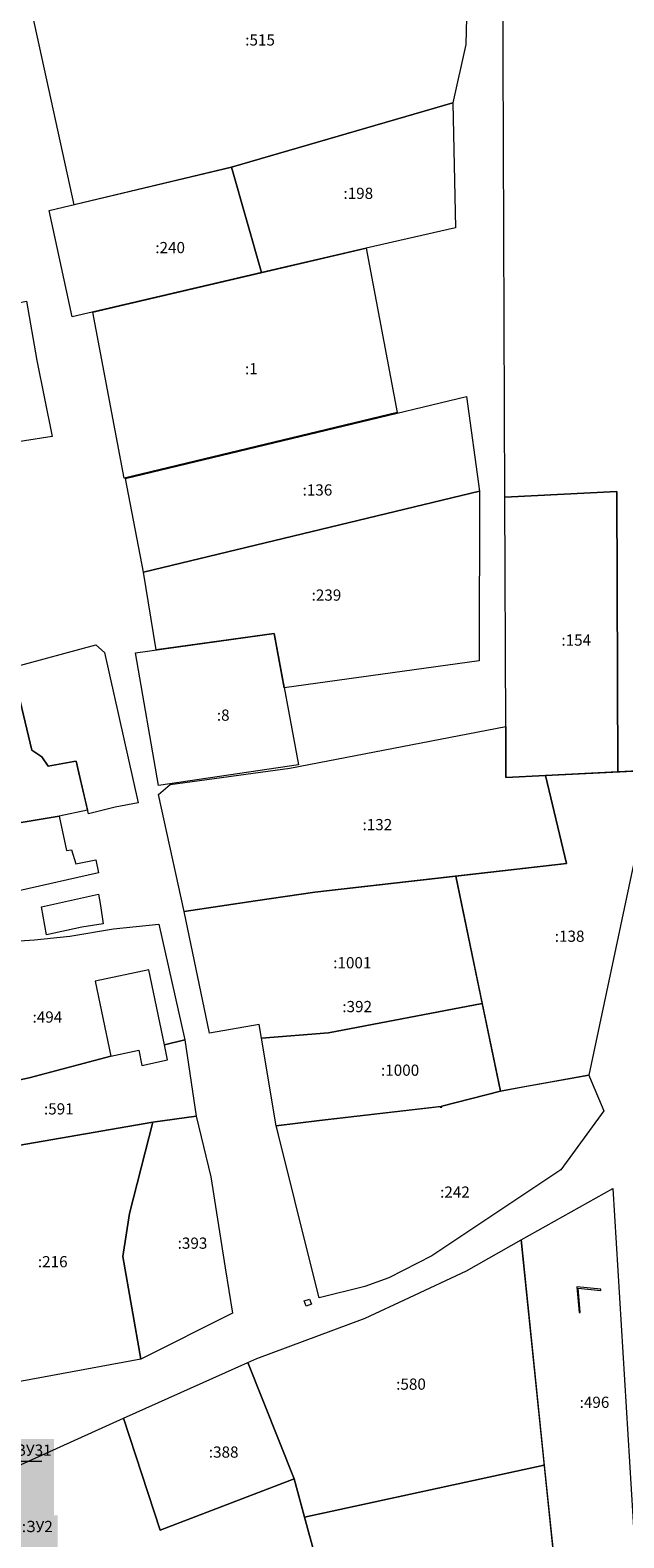
# Model space of a CAD drawing. Extents: x 1753569 to 3413224, y 336284 to 464437.
# Drawn here: x 3347104 to 3347210, y 379319 to 379588 of the extents above; entities that cross this region are included whole.
import ezdxf

# ---------------------------------------------------------------- set-up
doc = ezdxf.new("R2010")
doc.units = 0
doc.header["$MEASUREMENT"] = 0
for name, color, linetype, lineweight in [('0.Условный номер ЗУ ВО', 5, 'CONTINUOUS', 15), ('0.Условный номер ЗУ ПО', 7, 'CONTINUOUS', 15), ('ЕГРН зу', 142, 'CONTINUOUS', 15), ('ЕГРН зу номер', 142, 'CONTINUOUS', 15)]:
    doc.layers.add(name, color=color, linetype=linetype, lineweight=lineweight)
doc.styles.add('ДПТ текст', font='tahoma.ttf')
doc.styles.add('ЕГРН', font='Cambria.ttf')

msp = doc.modelspace()

# ---------------------------------------------------------------- linework, layer by layer
at = {"layer": '0.Условный номер ЗУ ВО'}
msp.add_lwpolyline([(3347074.222, 379335.628), (3347083.712, 379332.933), (3347105.832, 379332.933)], dxfattribs=at)
at = {"layer": 'ЕГРН зу'}
for points in [[(3347168.97, 379617.9), (3347176.77, 379613.08), (3347179.24, 379608.8), (3347181.72, 379595.3), (3347181.53, 379585.72), (3347179.16, 379575.28), (3347139.68, 379563.82), (3347111.6, 379557.11), (3347102.56, 379598.5), (3347126.42, 379605.37), (3347135.52, 379608.69), (3347157.66, 379615.87), (3347168.97, 379617.9)], [(3347188.04, 379614.91), (3347235.27, 379604.63), (3347257.83, 379505.63), (3347232.88, 379504.18), (3347235.61, 379457.25), (3347208.64, 379455.91), (3347208.45, 379505.97), (3347188.47, 379504.91), (3347188.04, 379614.91)], [(3347145.02, 379545), (3347139.68, 379563.82), (3347179.16, 379575.28), (3347179.65, 379553.01), (3347163.7, 379549.37), (3347145.02, 379545)], [(3347107.17, 379556.05), (3347139.68, 379563.82), (3347145.02, 379545), (3347111.24, 379537.1), (3347107.17, 379556.05)], [(3347163.7, 379549.37), (3347169.26, 379520.04), (3347120.57, 379508.33), (3347114.94, 379537.96), (3347163.7, 379549.37)], [(3347061.12, 379529.23), (3347073.59, 379532.82), (3347073.65, 379531.02), (3347077.62, 379531.56), (3347080.64, 379533.27), (3347080.81, 379535.13), (3347086.94, 379536.39), (3347091.62, 379537.37), (3347099.66, 379539.16), (3347103.11, 379539.88), (3347104.94, 379529.3), (3347107.68, 379515.76), (3347090.58, 379513.07), (3347080.58, 379511.23), (3347070.78, 379510.23), (3347064.69, 379513.3), (3347060.79, 379524.45), (3347061.12, 379529.23)], [(3347120.79, 379508.27), (3347181.62, 379522.89), (3347183.96, 379506.03), (3347124, 379491.55), (3347120.79, 379508.27)], [(3347126.25, 379477.68), (3347124, 379491.55), (3347183.96, 379506.03), (3347183.9, 379475.73), (3347149.09, 379470.9), (3347147.29, 379480.61), (3347126.25, 379477.68)], [(3347188.47, 379504.91), (3347208.45, 379505.97), (3347208.64, 379455.91), (3347195.72, 379455.26), (3347188.67, 379454.9), (3347188.63, 379464.01), (3347188.47, 379504.91)], [(3347122.54, 379477.16), (3347147.29, 379480.61), (3347151.62, 379457.2), (3347126.69, 379453.48), (3347122.54, 379477.16)], [(3347100.55, 379474.55), (3347115.48, 379478.57), (3347117.06, 379477.2), (3347123.03, 379450.4), (3347118.95, 379449.6), (3347114.19, 379448.43), (3347112.45, 379455.73), (3347112, 379457.86), (3347111.55, 379457.79), (3347106.97, 379456.95), (3347105.87, 379458.59), (3347104.07, 379459.81), (3347100.55, 379474.55)], [(3347089.81, 379471.66), (3347100.55, 379474.55), (3347104.07, 379459.81), (3347105.87, 379458.59), (3347106.97, 379456.95), (3347111.55, 379457.79), (3347112, 379457.86), (3347112.45, 379455.73), (3347114.02, 379449.09), (3347108.93, 379448.03), (3347099.64, 379446.47), (3347085.7, 379443.21), (3347081.94, 379455.03), (3347093.48, 379457.24), (3347089.81, 379471.66)], [(3347131.24, 379431.02), (3347126.67, 379451.86), (3347128.73, 379453.65), (3347150.1, 379456.59), (3347188.63, 379464.01), (3347188.67, 379454.9), (3347195.72, 379455.26), (3347199.47, 379439.58), (3347154.54, 379434.49), (3347143.95, 379432.91), (3347131.24, 379431.02)], [(3347179.73, 379437.33), (3347199.47, 379439.58), (3347195.72, 379455.26), (3347215.01, 379456.22), (3347203.43, 379401.8), (3347187.69, 379398.99), (3347179.73, 379437.33)], [(3347086.32, 379442.08), (3347097.62, 379444.73), (3347099.64, 379446.47), (3347108.93, 379448.03), (3347110.27, 379441.91), (3347111.16, 379442.02), (3347111.9, 379439.52), (3347115.49, 379440.26), (3347115.98, 379437.9), (3347101.74, 379434.68), (3347100.74, 379440.31), (3347098.84, 379440.05), (3347087.32, 379437.81), (3347086.32, 379442.08)], [(3347131.24, 379431.02), (3347143.95, 379432.91), (3347154.54, 379434.49), (3347179.73, 379437.33), (3347184.44, 379414.63), (3347157.01, 379409.36), (3347145.04, 379408.42), (3347144.62, 379410.87), (3347135.75, 379409.28), (3347131.24, 379431.02)], [(3347105.8, 379431.82), (3347115.95, 379434.08), (3347116.3, 379432.09), (3347116.82, 379428.84), (3347112.98, 379428.22), (3347106.69, 379426.86), (3347105.8, 379431.82)], [(3347077.01, 379407.65), (3347077.24, 379407.66), (3347090.64, 379411.45), (3347090.2, 379414.47), (3347096.49, 379414.37), (3347095.43, 379425.37), (3347104.52, 379425.97), (3347110.85, 379426.59), (3347118.61, 379427.91), (3347126.73, 379428.75), (3347131.38, 379408.11), (3347127.71, 379407.22), (3347124.92, 379420.58), (3347115.39, 379418.59), (3347118.19, 379405.22), (3347103.61, 379401.36), (3347097.19, 379399.99), (3347091.23, 379400.42), (3347079.07, 379397.62), (3347077.01, 379407.65)], [(3347145.04, 379408.42), (3347157.01, 379409.36), (3347184.44, 379414.63), (3347187.69, 379398.99), (3347177.25, 379396.28), (3347177.1, 379396.24), (3347155.39, 379393.7), (3347147.69, 379392.78), (3347145.04, 379408.42)], [(3347079.07, 379397.62), (3347091.23, 379400.42), (3347097.19, 379399.99), (3347103.61, 379401.36), (3347118.19, 379405.22), (3347123.16, 379406.26), (3347123.72, 379403.57), (3347128.27, 379404.53), (3347127.71, 379407.22), (3347131.38, 379408.11), (3347133.39, 379394.52), (3347125.63, 379393.45), (3347125.63, 379393.44), (3347101.65, 379389.29), (3347084.66, 379385.49), (3347079.07, 379397.62)], [(3347147.69, 379392.78), (3347155.39, 379393.7), (3347176.95, 379396.22), (3347176.95, 379396.09), (3347177.25, 379396.09), (3347177.25, 379396.28), (3347187.69, 379398.99), (3347192.06, 379399.77), (3347203.43, 379401.8), (3347203.85, 379400.81), (3347205.66, 379396.56), (3347206.14, 379395.44), (3347198.44, 379384.94), (3347175.42, 379369.59), (3347167.74, 379365.68), (3347163.48, 379364.09), (3347155.34, 379362.11), (3347153.92, 379367.77), (3347148.09, 379391.19), (3347147.69, 379392.78)], [(3347084.66, 379385.49), (3347101.65, 379389.29), (3347125.63, 379393.44), (3347121.5, 379377.11), (3347120.28, 379369.45), (3347123.52, 379351.17), (3347093.52, 379345.64), (3347088.88, 379368.78), (3347084.66, 379385.49)], [(3347125.63, 379393.45), (3347133.39, 379394.52), (3347136.01, 379383.69), (3347138.57, 379367.42), (3347139.88, 379359.38), (3347123.52, 379351.17), (3347120.29, 379369.45), (3347121.5, 379377.12), (3347125.63, 379393.45)], [(3347191.4, 379372.41), (3347207.75, 379381.62), (3347212.21, 379308.46), (3347198.07, 379307.29), (3347191.4, 379372.41)], [(3347142.63, 379350.53), (3347144.22, 379351.24), (3347163.52, 379358.49), (3347171.45, 379362.17), (3347181.62, 379366.9), (3347191.4, 379372.41), (3347195.51, 379332.26), (3347152.72, 379322.98), (3347150.85, 379329.8), (3347142.63, 379350.53)], [(3347201.72, 379359.48), (3347201.92, 379359.48), (3347201.53, 379363.79), (3347205.61, 379363.41), (3347205.61, 379363.66), (3347201.33, 379364.04), (3347201.72, 379359.48)], [(3347152.65, 379361.53), (3347153.58, 379361.88), (3347153.94, 379360.95), (3347153, 379360.59), (3347152.65, 379361.53)], [(3347120.44, 379340.62), (3347142.63, 379350.53), (3347150.85, 379329.8), (3347126.94, 379320.62), (3347120.44, 379340.62)], [(3347120.44, 379340.62), (3347126.94, 379320.62), (3347150.85, 379329.8), (3347153.27, 379320.97), (3347158.37, 379302.39), (3347099.87, 379297.52), (3347089.63, 379326.68), (3347120.44, 379340.62)], [(3347152.72, 379322.98), (3347195.51, 379332.26), (3347198.07, 379307.29), (3347190.72, 379306.36), (3347184.63, 379305.75), (3347179.11, 379305.2), (3347161.32, 379303.42), (3347161.36, 379302.72), (3347158.37, 379302.39), (3347153.27, 379320.97), (3347152.72, 379322.98)]]:
    msp.add_lwpolyline(points, dxfattribs=at)

# ---------------------------------------------------------------- texts
at = {"layer": '0.Условный номер ЗУ ВО', "insert": (3347083.485, 379335.918), "char_height": 2, "width": 23.55661, "attachment_point": 1, "style": 'ДПТ текст', "bg_fill": 1, "box_fill_scale": 1.5, "bg_fill_color": 256, "bg_fill_true_color": 12307677, "bg_fill_transparency": 0}
msp.add_mtext('\\pi8.5325;:ЗУ31\\P\\pi6.19;593 кв.м.\\P\\pi0.18378;{\\H0.75x;(контур 1 - 553,28 кв.м.)}', dxfattribs=at)
at = {"layer": '0.Условный номер ЗУ ПО', "insert": (3347083.469, 379322.3), "char_height": 2, "width": 24.20222, "attachment_point": 1, "style": 'ДПТ текст', "bg_fill": 1, "box_fill_scale": 1.5, "bg_fill_color": 256, "bg_fill_true_color": 12307677, "bg_fill_transparency": 0}
msp.add_mtext('\\pi9.4047;{\\fArial|b0|i0|c204|p34;\\C7;:ЗУ2\\P\\pi5.6543;4261 кв.м.\\P\\pi0.09753;\\H0.75x;(контур 10 - 914,89 кв.м.)}', dxfattribs=at)
at = {"layer": 'ЕГРН зу номер', "char_height": 2, "attachment_point": 1, "style": 'ЕГРН'}
for s, insert in [('{:515}', (3347142.14, 379587.505)), ('{:198}', (3347159.665, 379560.14)), ('{:240}', (3347126.095, 379550.46)), ('{:1}', (3347142.1, 379528.85)), ('{:136}', (3347152.375, 379507.22)), ('{:239}', (3347153.98, 379488.465)), ('{:154}', (3347198.555, 379480.435)), ('{:8}', (3347137.08, 379467.045)), ('{:132}', (3347163.07, 379447.515)), ('{:138}', (3347197.37, 379427.605)), ('{:1001}', (3347157.84, 379422.875)), ('{:392}', (3347159.465, 379415.055)), ('{:494}', (3347104.195, 379413.185)), ('{:1000}', (3347166.365, 379403.705)), ('{:591}', (3347106.23, 379396.8)), ('{:242}', (3347176.915, 379381.955)), ('{:393}', (3347130.085, 379372.845)), ('{:216}', (3347105.145, 379369.54)), ('{:580}', (3347169.07, 379347.695)), ('{:496}', (3347201.805, 379344.455)), ('{:388}', (3347135.645, 379335.575))]:
    msp.add_mtext(s, dxfattribs=dict(at, insert=insert))

doc.saveas('drawing.dxf')
